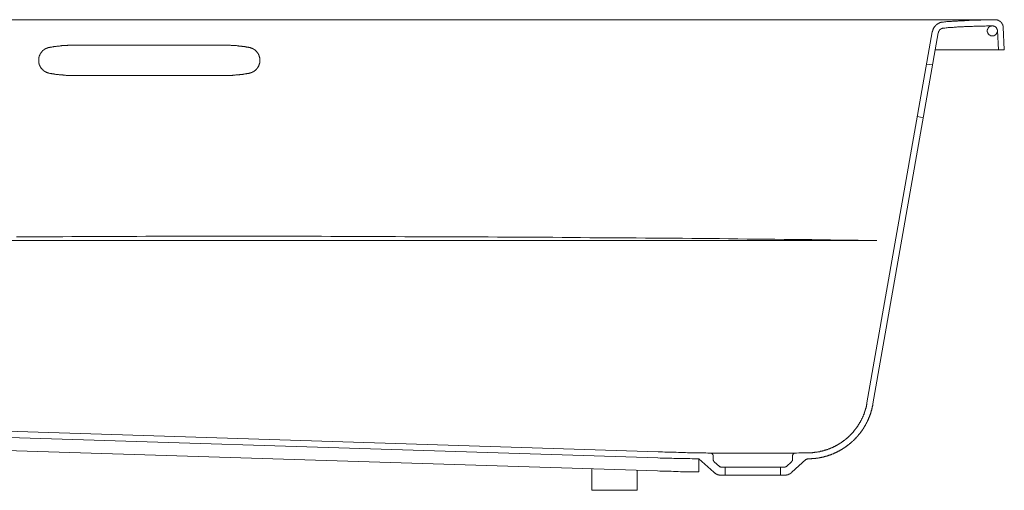
# Model space of a CAD drawing. Units: inches. Extents: x 141.8 to 229.8, y -218.3 to -152.7.
# Drawn here: x 166 to 191.2, y -205.6 to -193.5 of the extents above; entities that cross this region are included whole.
import ezdxf

# ---------------------------------------------------------------- set-up
doc = ezdxf.new("R2010")
doc.units = ezdxf.units.IN
doc.header["$MEASUREMENT"] = 0
doc.layers.add('图层 1', color=7, linetype='Continuous')

msp = doc.modelspace()

# ---------------------------------------------------------------- linework, layer by layer
at = {"layer": '图层 1', "lineweight": 9}
for points in [[(190.928, -193.536), (147.617, -193.536)], [(189.6, -193.597), (189.631, -193.592), (189.661, -193.592), (189.692, -193.586), (189.717, -193.586), (189.747, -193.581), (189.778, -193.581), (189.808, -193.581), (189.838, -193.576), (189.869, -193.576), (189.899, -193.571), (189.93, -193.571), (189.96, -193.571), (189.99, -193.566), (190.021, -193.566), (190.051, -193.566), (190.082, -193.561), (190.112, -193.561), (190.142, -193.561), (190.173, -193.556), (190.203, -193.556), (190.234, -193.556), (190.263, -193.556), (190.294, -193.551), (190.325, -193.551), (190.355, -193.551), (190.38, -193.551), (190.411, -193.545), (190.441, -193.545), (190.472, -193.545), (190.502, -193.545), (190.532, -193.545), (190.563, -193.545), (190.593, -193.541), (190.624, -193.541), (190.654, -193.541), (190.684, -193.541), (190.715, -193.541), (190.745, -193.541), (190.775, -193.541), (190.806, -193.536), (190.836, -193.536), (190.866, -193.536), (190.897, -193.536), (190.928, -193.536)], [(190.928, -193.536), (190.933, -193.536), (190.937, -193.536), (190.942, -193.536), (190.948, -193.536), (190.953, -193.536), (190.957, -193.541), (190.963, -193.541), (190.968, -193.541), (190.973, -193.541), (190.978, -193.541), (190.983, -193.545), (190.988, -193.545), (190.994, -193.545), (190.999, -193.551), (191.004, -193.551), (191.008, -193.551), (191.008, -193.556), (191.014, -193.556), (191.019, -193.556), (191.023, -193.561), (191.028, -193.561), (191.028, -193.566), (191.034, -193.566), (191.039, -193.566), (191.039, -193.571), (191.043, -193.571), (191.049, -193.576), (191.054, -193.581), (191.059, -193.581), (191.059, -193.586), (191.064, -193.586), (191.064, -193.592), (191.069, -193.592), (191.069, -193.597), (191.074, -193.597), (191.08, -193.602), (191.08, -193.607), (191.085, -193.607), (191.085, -193.612), (191.09, -193.612), (191.09, -193.616), (191.094, -193.622), (191.094, -193.627), (191.099, -193.627), (191.099, -193.632), (191.105, -193.637), (191.105, -193.642), (191.11, -193.642), (191.11, -193.647), (191.11, -193.652), (191.114, -193.652), (191.114, -193.657), (191.114, -193.663), (191.12, -193.663), (191.12, -193.668), (191.12, -193.673), (191.12, -193.678), (191.125, -193.678), (191.125, -193.683), (191.125, -193.688), (191.125, -193.693), (191.13, -193.693), (191.13, -193.698), (191.13, -193.703), (191.13, -193.708), (191.13, -193.713), (191.13, -193.718), (191.135, -193.723), (191.135, -193.729), (191.135, -193.734)], [(189.317, -193.85), (189.317, -193.845), (189.322, -193.84), (189.322, -193.835), (189.322, -193.83), (189.322, -193.825), (189.327, -193.82), (189.327, -193.815), (189.327, -193.81), (189.327, -193.805), (189.332, -193.805), (189.332, -193.799), (189.332, -193.794), (189.337, -193.789), (189.337, -193.784), (189.337, -193.779), (189.342, -193.779), (189.342, -193.774), (189.342, -193.769), (189.347, -193.764), (189.347, -193.758), (189.352, -193.754), (189.352, -193.749), (189.357, -193.744), (189.362, -193.738), (189.362, -193.734), (189.367, -193.729), (189.373, -193.723), (189.373, -193.718), (189.377, -193.718), (189.377, -193.713), (189.382, -193.708), (189.388, -193.703), (189.388, -193.698), (189.393, -193.698), (189.393, -193.693), (189.397, -193.693), (189.397, -193.688), (189.403, -193.688), (189.403, -193.683), (189.408, -193.683), (189.408, -193.678), (189.413, -193.678), (189.413, -193.673), (189.418, -193.673), (189.418, -193.668), (189.423, -193.668), (189.428, -193.663), (189.433, -193.657), (189.438, -193.652), (189.443, -193.652), (189.448, -193.647), (189.453, -193.642), (189.459, -193.642), (189.464, -193.637), (189.468, -193.632), (189.474, -193.632), (189.479, -193.627), (189.484, -193.627), (189.489, -193.622), (189.494, -193.622), (189.499, -193.616), (189.504, -193.616), (189.509, -193.616), (189.514, -193.612), (189.519, -193.612), (189.524, -193.612), (189.524, -193.607), (189.529, -193.607), (189.535, -193.607), (189.539, -193.607), (189.545, -193.602), (189.55, -193.602), (189.554, -193.602), (189.56, -193.602), (189.565, -193.597), (189.57, -193.597), (189.575, -193.597), (189.58, -193.597), (189.585, -193.597), (189.59, -193.597), (189.595, -193.597), (189.6, -193.597)], [(189.468, -193.875), (189.474, -193.87), (189.474, -193.865), (189.474, -193.86), (189.474, -193.855), (189.479, -193.85), (189.479, -193.845), (189.479, -193.84), (189.484, -193.84), (189.484, -193.835), (189.484, -193.83), (189.489, -193.83), (189.489, -193.825), (189.494, -193.82), (189.494, -193.815), (189.499, -193.81), (189.504, -193.805), (189.504, -193.799), (189.509, -193.799), (189.509, -193.794), (189.514, -193.794), (189.514, -193.789), (189.519, -193.789), (189.519, -193.784), (189.524, -193.784), (189.524, -193.779), (189.529, -193.779), (189.535, -193.779), (189.535, -193.774), (189.539, -193.774), (189.539, -193.769), (189.545, -193.769), (189.55, -193.769), (189.55, -193.764), (189.554, -193.764), (189.56, -193.764), (189.56, -193.758), (189.565, -193.758), (189.57, -193.758), (189.575, -193.754), (189.58, -193.754), (189.585, -193.754), (189.59, -193.754), (189.59, -193.749), (189.595, -193.749), (189.6, -193.749), (189.605, -193.749), (189.61, -193.749)], [(189.61, -193.749), (189.641, -193.749), (189.671, -193.744), (189.702, -193.744), (189.727, -193.738), (189.757, -193.738), (189.788, -193.734), (189.818, -193.734), (189.849, -193.734), (189.874, -193.729), (189.904, -193.729), (189.935, -193.729), (189.964, -193.723), (189.995, -193.723), (190.026, -193.723), (190.051, -193.718), (190.082, -193.718), (190.112, -193.718), (190.142, -193.713), (190.173, -193.713), (190.203, -193.713), (190.234, -193.713), (190.259, -193.708), (190.289, -193.708), (190.32, -193.708), (190.35, -193.708), (190.38, -193.703), (190.411, -193.703), (190.436, -193.703), (190.466, -193.703), (190.497, -193.698), (190.527, -193.698), (190.558, -193.698), (190.588, -193.698), (190.614, -193.698), (190.644, -193.698), (190.674, -193.698), (190.704, -193.693), (190.735, -193.693), (190.765, -193.693), (190.791, -193.693), (190.821, -193.693), (190.852, -193.693)], [(190.725, -193.825), (190.725, -193.82), (190.725, -193.815), (190.725, -193.81), (190.725, -193.805), (190.725, -193.799), (190.73, -193.799), (190.73, -193.794), (190.73, -193.789), (190.73, -193.784), (190.73, -193.779), (190.735, -193.779), (190.735, -193.774), (190.735, -193.769), (190.74, -193.769), (190.74, -193.764), (190.74, -193.758), (190.745, -193.758), (190.745, -193.754), (190.745, -193.749), (190.75, -193.749), (190.75, -193.744), (190.755, -193.744), (190.755, -193.738), (190.76, -193.734), (190.765, -193.729), (190.771, -193.729), (190.771, -193.723), (190.775, -193.723), (190.775, -193.718), (190.781, -193.718), (190.781, -193.713), (190.786, -193.713), (190.791, -193.713), (190.791, -193.708), (190.796, -193.708), (190.801, -193.708), (190.801, -193.703), (190.806, -193.703), (190.811, -193.703), (190.816, -193.698), (190.821, -193.698), (190.826, -193.698), (190.831, -193.698), (190.836, -193.693), (190.842, -193.693), (190.846, -193.693), (190.852, -193.693), (190.857, -193.693), (190.862, -193.693), (190.866, -193.693), (190.872, -193.693), (190.877, -193.698), (190.882, -193.698), (190.887, -193.698), (190.892, -193.698), (190.897, -193.703), (190.902, -193.703), (190.907, -193.703), (190.907, -193.708), (190.913, -193.708), (190.917, -193.708), (190.917, -193.713), (190.923, -193.713), (190.928, -193.713), (190.928, -193.718), (190.933, -193.718), (190.933, -193.723), (190.937, -193.723), (190.937, -193.729), (190.942, -193.729), (190.948, -193.734), (190.953, -193.738), (190.953, -193.744), (190.957, -193.744), (190.957, -193.749), (190.963, -193.749), (190.963, -193.754), (190.963, -193.758), (190.968, -193.758), (190.968, -193.764), (190.968, -193.769), (190.973, -193.769), (190.973, -193.774), (190.973, -193.779), (190.978, -193.779), (190.978, -193.784), (190.978, -193.789), (190.978, -193.794), (190.978, -193.799), (190.983, -193.799), (190.983, -193.805), (190.983, -193.81), (190.983, -193.815), (190.983, -193.82), (190.983, -193.825), (190.983, -193.83), (190.983, -193.835), (190.983, -193.84), (190.983, -193.845), (190.978, -193.845), (190.978, -193.85), (190.978, -193.855), (190.978, -193.86), (190.978, -193.865), (190.973, -193.865), (190.973, -193.87), (190.973, -193.875), (190.968, -193.88), (190.968, -193.885), (190.963, -193.891), (190.963, -193.896), (190.957, -193.896), (190.957, -193.901), (190.953, -193.901), (190.953, -193.906), (190.948, -193.911), (190.942, -193.915), (190.937, -193.921), (190.933, -193.926), (190.928, -193.926), (190.928, -193.931), (190.923, -193.931), (190.917, -193.936), (190.913, -193.936), (190.907, -193.941), (190.902, -193.941), (190.897, -193.947), (190.892, -193.947), (190.887, -193.947), (190.882, -193.947), (190.882, -193.951), (190.877, -193.951), (190.872, -193.951), (190.866, -193.951), (190.862, -193.951), (190.857, -193.951), (190.852, -193.951), (190.846, -193.951), (190.842, -193.951), (190.836, -193.951), (190.831, -193.951), (190.826, -193.951), (190.826, -193.947), (190.821, -193.947), (190.816, -193.947), (190.811, -193.947), (190.806, -193.941), (190.801, -193.941), (190.796, -193.936), (190.791, -193.936), (190.786, -193.931), (190.781, -193.931), (190.781, -193.926), (190.775, -193.926), (190.771, -193.921), (190.765, -193.915), (190.76, -193.911), (190.755, -193.906), (190.75, -193.901), (190.75, -193.896), (190.745, -193.896), (190.745, -193.891), (190.74, -193.885), (190.74, -193.88), (190.735, -193.875), (190.735, -193.87), (190.735, -193.865), (190.73, -193.865), (190.73, -193.86), (190.73, -193.855), (190.73, -193.85), (190.73, -193.845), (190.725, -193.845), (190.725, -193.84), (190.725, -193.835), (190.725, -193.83), (190.725, -193.825), (190.725, -193.825)], [(190.852, -193.693), (190.857, -193.693), (190.862, -193.693), (190.866, -193.693), (190.872, -193.693), (190.877, -193.693), (190.882, -193.693), (190.882, -193.698), (190.887, -193.698), (190.892, -193.698), (190.897, -193.698), (190.902, -193.703), (190.907, -193.703), (190.913, -193.703), (190.913, -193.708), (190.917, -193.708), (190.923, -193.713), (190.928, -193.713), (190.928, -193.718), (190.933, -193.718), (190.937, -193.723), (190.942, -193.729), (190.948, -193.734), (190.953, -193.738), (190.957, -193.744), (190.957, -193.749), (190.963, -193.749), (190.963, -193.754), (190.968, -193.758), (190.968, -193.764), (190.973, -193.769), (190.973, -193.774), (190.973, -193.779), (190.978, -193.779), (190.978, -193.784), (190.978, -193.789), (190.978, -193.794), (190.983, -193.799), (190.983, -193.805), (190.983, -193.81), (190.983, -193.815)], [(191.008, -194.311), (190.983, -193.815)], [(191.161, -194.311), (191.135, -193.729)], [(189.317, -193.85), (187.645, -203.345)], [(189.468, -193.875), (187.797, -203.376)], [(166.441, -194.575), (166.441, -194.57), (166.441, -194.565), (166.441, -194.56), (166.441, -194.555), (166.441, -194.55), (166.441, -194.545), (166.441, -194.54), (166.441, -194.535), (166.441, -194.529), (166.441, -194.524), (166.441, -194.519), (166.446, -194.514), (166.446, -194.509), (166.446, -194.504), (166.446, -194.499), (166.446, -194.494), (166.451, -194.494), (166.451, -194.489), (166.451, -194.484), (166.451, -194.478), (166.456, -194.474), (166.456, -194.469), (166.456, -194.463), (166.461, -194.458), (166.461, -194.454), (166.466, -194.448), (166.466, -194.443), (166.466, -194.438), (166.471, -194.433), (166.471, -194.428), (166.476, -194.423), (166.476, -194.418), (166.481, -194.413), (166.481, -194.407), (166.486, -194.407), (166.486, -194.403), (166.486, -194.398), (166.492, -194.398), (166.492, -194.392), (166.496, -194.392), (166.496, -194.387), (166.496, -194.382), (166.501, -194.382), (166.501, -194.377), (166.507, -194.372), (166.512, -194.367), (166.517, -194.362), (166.517, -194.357), (166.522, -194.357), (166.522, -194.352), (166.527, -194.352), (166.527, -194.347), (166.532, -194.347), (166.532, -194.342), (166.537, -194.342), (166.537, -194.337), (166.542, -194.332), (166.547, -194.326), (166.552, -194.326), (166.552, -194.321), (166.557, -194.321), (166.557, -194.316), (166.563, -194.316), (166.563, -194.311), (166.567, -194.311), (166.572, -194.311), (166.572, -194.306), (166.577, -194.306), (166.582, -194.301), (166.588, -194.296), (166.593, -194.291), (166.598, -194.291), (166.603, -194.286), (166.608, -194.286), (166.608, -194.281), (166.613, -194.281), (166.618, -194.281), (166.618, -194.276), (166.623, -194.276), (166.628, -194.276), (166.628, -194.271), (166.634, -194.271), (166.638, -194.271), (166.643, -194.265), (166.648, -194.265), (166.653, -194.265), (166.653, -194.261), (166.659, -194.261), (166.664, -194.261), (166.668, -194.255), (166.674, -194.255), (166.679, -194.255), (166.684, -194.251), (166.689, -194.251), (166.694, -194.251), (166.699, -194.251), (166.704, -194.251), (166.709, -194.246)], [(166.709, -194.246), (166.724, -194.246), (166.734, -194.24), (166.745, -194.24), (166.76, -194.24), (166.77, -194.236), (166.78, -194.236), (166.796, -194.23), (166.805, -194.23), (166.82, -194.23), (166.831, -194.225), (166.841, -194.225), (166.856, -194.225), (166.866, -194.22), (166.876, -194.22), (166.891, -194.22), (166.902, -194.215), (166.912, -194.215), (166.927, -194.215), (166.937, -194.21), (166.952, -194.21), (166.962, -194.21), (166.973, -194.21), (166.988, -194.206), (166.998, -194.206), (167.008, -194.206), (167.023, -194.206), (167.033, -194.2), (167.048, -194.2), (167.059, -194.2), (167.069, -194.2), (167.084, -194.2), (167.095, -194.195), (167.104, -194.195), (167.119, -194.195), (167.13, -194.195), (167.145, -194.195), (167.155, -194.195), (167.165, -194.195), (167.18, -194.195), (167.19, -194.19), (167.205, -194.19), (167.216, -194.19), (167.226, -194.19), (167.241, -194.19), (167.251, -194.19), (167.261, -194.19), (167.276, -194.19), (167.287, -194.19), (167.302, -194.19), (167.312, -194.19), (167.322, -194.19), (167.337, -194.19), (167.347, -194.19)], [(171.218, -194.19), (167.322, -194.19)], [(167.322, -194.19), (171.218, -194.19)], [(171.192, -194.19), (171.207, -194.19), (171.218, -194.19), (171.233, -194.19), (171.243, -194.19), (171.253, -194.19), (171.268, -194.19), (171.278, -194.19), (171.289, -194.19), (171.304, -194.19), (171.314, -194.19), (171.329, -194.19), (171.339, -194.19), (171.349, -194.19), (171.364, -194.195), (171.375, -194.195), (171.39, -194.195), (171.4, -194.195), (171.41, -194.195), (171.425, -194.195), (171.435, -194.195), (171.446, -194.195), (171.461, -194.2), (171.47, -194.2), (171.486, -194.2), (171.496, -194.2), (171.506, -194.2), (171.521, -194.206), (171.532, -194.206), (171.547, -194.206), (171.557, -194.206), (171.567, -194.21), (171.582, -194.21), (171.592, -194.21), (171.603, -194.21), (171.617, -194.215), (171.628, -194.215), (171.638, -194.215), (171.653, -194.22), (171.663, -194.22), (171.678, -194.22), (171.688, -194.225), (171.699, -194.225), (171.714, -194.225), (171.724, -194.23), (171.734, -194.23), (171.75, -194.23), (171.76, -194.236), (171.77, -194.236), (171.785, -194.24), (171.795, -194.24), (171.81, -194.24), (171.82, -194.246), (171.831, -194.246)], [(171.831, -194.246), (171.836, -194.246), (171.841, -194.251), (171.845, -194.251), (171.851, -194.251), (171.856, -194.251), (171.86, -194.255), (171.866, -194.255), (171.871, -194.255), (171.876, -194.261), (171.881, -194.261), (171.886, -194.261), (171.891, -194.265), (171.897, -194.265), (171.901, -194.265), (171.907, -194.271), (171.911, -194.271), (171.916, -194.276), (171.922, -194.276), (171.927, -194.281), (171.931, -194.281), (171.937, -194.286), (171.942, -194.286), (171.942, -194.291), (171.947, -194.291), (171.952, -194.296), (171.957, -194.296), (171.957, -194.301), (171.962, -194.301), (171.967, -194.306), (171.972, -194.311), (171.977, -194.311), (171.982, -194.316), (171.987, -194.321), (171.993, -194.326), (171.998, -194.326), (171.998, -194.332), (172.002, -194.332), (172.002, -194.337), (172.008, -194.342), (172.013, -194.347), (172.018, -194.352), (172.023, -194.357), (172.028, -194.362), (172.028, -194.367), (172.033, -194.367), (172.033, -194.372), (172.038, -194.372), (172.038, -194.377), (172.043, -194.382), (172.043, -194.387), (172.048, -194.392), (172.053, -194.398), (172.058, -194.403), (172.058, -194.407), (172.064, -194.413), (172.064, -194.418), (172.069, -194.423), (172.069, -194.428), (172.073, -194.433), (172.073, -194.438), (172.073, -194.443), (172.079, -194.443), (172.079, -194.448), (172.079, -194.454), (172.084, -194.454), (172.084, -194.458), (172.084, -194.463), (172.084, -194.469), (172.089, -194.469), (172.089, -194.474), (172.089, -194.478), (172.094, -194.484), (172.094, -194.489), (172.094, -194.494), (172.094, -194.499), (172.094, -194.504), (172.099, -194.509), (172.099, -194.514), (172.099, -194.519), (172.099, -194.524), (172.099, -194.529), (172.099, -194.535), (172.104, -194.54), (172.104, -194.545), (172.104, -194.55), (172.104, -194.555), (172.104, -194.56), (172.104, -194.565), (172.104, -194.57), (172.104, -194.575)], [(191.161, -194.311), (189.393, -194.311)], [(166.709, -194.905), (166.704, -194.905), (166.699, -194.905), (166.694, -194.905), (166.694, -194.899), (166.689, -194.899), (166.684, -194.899), (166.679, -194.899), (166.674, -194.895), (166.668, -194.895), (166.664, -194.895), (166.659, -194.889), (166.653, -194.889), (166.648, -194.889), (166.643, -194.884), (166.638, -194.884), (166.634, -194.879), (166.628, -194.879), (166.623, -194.874), (166.618, -194.874), (166.613, -194.869), (166.608, -194.869), (166.603, -194.864), (166.598, -194.864), (166.598, -194.859), (166.593, -194.859), (166.588, -194.859), (166.588, -194.854), (166.582, -194.854), (166.582, -194.849), (166.577, -194.849), (166.572, -194.844), (166.567, -194.844), (166.563, -194.839), (166.557, -194.833), (166.552, -194.828), (166.547, -194.824), (166.542, -194.824), (166.542, -194.818), (166.537, -194.818), (166.537, -194.814), (166.532, -194.808), (166.527, -194.803), (166.522, -194.798), (166.517, -194.793), (166.517, -194.788), (166.512, -194.788), (166.512, -194.783), (166.507, -194.783), (166.507, -194.777), (166.501, -194.773), (166.496, -194.768), (166.496, -194.763), (166.492, -194.757), (166.486, -194.752), (166.486, -194.747), (166.481, -194.742), (166.481, -194.737), (166.476, -194.737), (166.476, -194.732), (166.476, -194.727), (166.471, -194.727), (166.471, -194.722), (166.471, -194.717), (166.466, -194.717), (166.466, -194.712), (166.466, -194.707), (166.461, -194.702), (166.461, -194.696), (166.461, -194.691), (166.456, -194.691), (166.456, -194.686), (166.456, -194.682), (166.451, -194.676), (166.451, -194.671), (166.451, -194.666), (166.451, -194.661), (166.446, -194.656), (166.446, -194.651), (166.446, -194.646), (166.446, -194.641), (166.446, -194.636), (166.441, -194.636), (166.441, -194.631), (166.441, -194.626), (166.441, -194.621), (166.441, -194.615), (166.441, -194.61), (166.441, -194.605), (166.441, -194.6), (166.441, -194.596), (166.441, -194.59), (166.441, -194.585), (166.441, -194.58), (166.441, -194.575)], [(172.104, -194.575), (172.104, -194.58), (172.104, -194.585), (172.104, -194.59), (172.104, -194.596), (172.104, -194.6), (172.104, -194.605), (172.104, -194.61), (172.104, -194.615), (172.099, -194.621), (172.099, -194.626), (172.099, -194.631), (172.099, -194.636), (172.099, -194.641), (172.099, -194.646), (172.094, -194.651), (172.094, -194.656), (172.094, -194.661), (172.094, -194.666), (172.089, -194.671), (172.089, -194.676), (172.089, -194.682), (172.084, -194.686), (172.084, -194.691), (172.084, -194.696), (172.079, -194.702), (172.079, -194.707), (172.073, -194.712), (172.073, -194.717), (172.069, -194.722), (172.069, -194.727), (172.064, -194.732), (172.064, -194.737), (172.058, -194.742), (172.058, -194.747), (172.053, -194.752), (172.053, -194.757), (172.048, -194.757), (172.048, -194.763), (172.043, -194.768), (172.043, -194.773), (172.038, -194.773), (172.038, -194.777), (172.033, -194.783), (172.028, -194.788), (172.023, -194.793), (172.023, -194.798), (172.018, -194.798), (172.018, -194.803), (172.013, -194.803), (172.013, -194.808), (172.008, -194.808), (172.008, -194.814), (172.002, -194.818), (171.998, -194.824), (171.993, -194.828), (171.987, -194.828), (171.987, -194.833), (171.982, -194.833), (171.982, -194.839), (171.977, -194.839), (171.972, -194.844), (171.967, -194.844), (171.967, -194.849), (171.962, -194.849), (171.957, -194.854), (171.952, -194.859), (171.947, -194.859), (171.942, -194.864), (171.937, -194.869), (171.931, -194.869), (171.927, -194.874), (171.922, -194.874), (171.916, -194.874), (171.916, -194.879), (171.911, -194.879), (171.907, -194.879), (171.907, -194.884), (171.901, -194.884), (171.897, -194.884), (171.897, -194.889), (171.891, -194.889), (171.886, -194.889), (171.881, -194.889), (171.881, -194.895), (171.876, -194.895), (171.871, -194.895), (171.866, -194.899), (171.86, -194.899), (171.856, -194.899), (171.851, -194.899), (171.845, -194.905), (171.841, -194.905), (171.836, -194.905), (171.831, -194.905)], [(189.175, -194.671), (189.327, -194.696)], [(167.347, -194.965), (167.337, -194.965), (167.322, -194.965), (167.312, -194.965), (167.302, -194.965), (167.287, -194.965), (167.276, -194.965), (167.261, -194.961), (167.251, -194.961), (167.241, -194.961), (167.226, -194.961), (167.216, -194.961), (167.205, -194.961), (167.19, -194.961), (167.18, -194.961), (167.165, -194.961), (167.155, -194.961), (167.145, -194.961), (167.13, -194.955), (167.119, -194.955), (167.104, -194.955), (167.095, -194.955), (167.084, -194.955), (167.069, -194.955), (167.059, -194.95), (167.048, -194.95), (167.033, -194.95), (167.023, -194.95), (167.008, -194.95), (166.998, -194.945), (166.988, -194.945), (166.973, -194.945), (166.962, -194.945), (166.952, -194.94), (166.937, -194.94), (166.927, -194.94), (166.912, -194.94), (166.902, -194.935), (166.891, -194.935), (166.876, -194.935), (166.866, -194.93), (166.856, -194.93), (166.841, -194.93), (166.831, -194.925), (166.82, -194.925), (166.805, -194.925), (166.796, -194.92), (166.78, -194.92), (166.77, -194.914), (166.76, -194.914), (166.745, -194.914), (166.734, -194.91), (166.724, -194.91), (166.709, -194.905)], [(167.322, -194.965), (171.218, -194.965)], [(171.218, -194.965), (167.322, -194.965)], [(169.272, -194.965), (169.217, -194.965)], [(171.831, -194.905), (171.82, -194.91), (171.81, -194.91), (171.795, -194.914), (171.785, -194.914), (171.77, -194.914), (171.76, -194.92), (171.75, -194.92), (171.734, -194.925), (171.724, -194.925), (171.714, -194.925), (171.699, -194.93), (171.688, -194.93), (171.678, -194.93), (171.663, -194.935), (171.653, -194.935), (171.638, -194.935), (171.628, -194.94), (171.617, -194.94), (171.603, -194.94), (171.592, -194.94), (171.582, -194.945), (171.567, -194.945), (171.557, -194.945), (171.547, -194.945), (171.532, -194.95), (171.521, -194.95), (171.506, -194.95), (171.496, -194.95), (171.486, -194.95), (171.47, -194.955), (171.461, -194.955), (171.446, -194.955), (171.435, -194.955), (171.425, -194.955), (171.41, -194.955), (171.4, -194.961), (171.39, -194.961), (171.375, -194.961), (171.364, -194.961), (171.349, -194.961), (171.339, -194.961), (171.329, -194.961), (171.314, -194.961), (171.304, -194.961), (171.289, -194.961), (171.278, -194.961), (171.268, -194.965), (171.253, -194.965), (171.243, -194.965), (171.233, -194.965), (171.218, -194.965), (171.207, -194.965), (171.192, -194.965)], [(188.937, -196.015), (189.089, -196.045)], [(165.874, -199.092), (166.112, -199.092), (166.344, -199.092), (166.582, -199.092), (166.82, -199.092), (167.059, -199.092), (167.292, -199.087), (167.53, -199.087), (167.768, -199.087), (168.006, -199.087), (168.239, -199.087), (168.477, -199.087), (168.715, -199.087), (168.953, -199.087), (169.186, -199.082), (169.424, -199.082), (169.662, -199.082), (169.9, -199.082), (170.134, -199.082), (170.372, -199.082), (170.61, -199.082), (170.848, -199.082), (171.081, -199.082), (171.319, -199.082), (171.557, -199.082), (171.79, -199.082), (172.028, -199.082), (172.266, -199.082), (172.504, -199.082), (172.737, -199.082), (172.975, -199.082), (173.214, -199.082), (173.451, -199.082), (173.684, -199.082), (173.922, -199.087), (174.16, -199.087), (174.398, -199.087), (174.632, -199.087), (174.869, -199.087), (175.108, -199.087), (175.346, -199.087), (175.579, -199.087), (175.817, -199.092), (176.055, -199.092), (176.293, -199.092), (176.526, -199.092), (176.764, -199.092), (177.002, -199.092), (177.24, -199.098), (177.473, -199.098), (177.712, -199.098), (177.95, -199.098), (178.188, -199.102), (178.421, -199.102), (178.659, -199.102), (178.897, -199.102), (179.135, -199.107), (179.368, -199.107), (179.606, -199.107), (179.844, -199.112), (180.082, -199.112), (180.315, -199.112), (180.553, -199.118), (180.791, -199.118), (181.024, -199.118), (181.262, -199.122), (181.501, -199.122), (181.739, -199.122), (181.972, -199.128), (182.21, -199.128), (182.448, -199.133), (182.686, -199.133), (182.919, -199.133), (183.157, -199.138), (183.395, -199.138), (183.633, -199.142), (183.866, -199.142), (184.104, -199.148), (184.342, -199.148), (184.58, -199.153), (184.813, -199.153), (185.052, -199.158), (185.289, -199.158), (185.528, -199.163), (185.761, -199.163), (185.999, -199.168), (186.237, -199.168), (186.475, -199.173), (186.708, -199.173), (186.946, -199.178), (187.184, -199.178), (187.422, -199.183), (187.655, -199.188), (187.893, -199.188)], [(154.982, -199.188), (187.893, -199.188)], [(187.797, -203.376), (187.797, -203.381), (187.797, -203.391), (187.792, -203.401), (187.792, -203.406), (187.792, -203.416), (187.787, -203.427), (187.787, -203.432), (187.787, -203.442), (187.782, -203.452), (187.782, -203.457), (187.782, -203.467), (187.777, -203.477), (187.777, -203.482), (187.772, -203.492), (187.772, -203.502), (187.766, -203.508), (187.766, -203.518), (187.766, -203.528), (187.762, -203.533), (187.762, -203.543), (187.756, -203.553), (187.756, -203.558), (187.751, -203.569), (187.751, -203.579), (187.747, -203.584), (187.747, -203.594), (187.741, -203.604), (187.741, -203.609), (187.736, -203.619), (187.736, -203.624), (187.731, -203.634), (187.726, -203.644), (187.726, -203.65), (187.721, -203.66), (187.721, -203.67), (187.716, -203.675), (187.711, -203.685), (187.711, -203.69), (187.706, -203.7), (187.706, -203.711), (187.701, -203.716), (187.696, -203.726), (187.696, -203.731), (187.691, -203.741), (187.685, -203.751), (187.685, -203.756), (187.68, -203.766), (187.676, -203.771), (187.676, -203.782), (187.67, -203.786), (187.665, -203.797), (187.66, -203.807), (187.66, -203.812), (187.655, -203.822), (187.65, -203.827), (187.645, -203.837), (187.645, -203.842), (187.64, -203.853), (187.635, -203.857), (187.63, -203.868), (187.625, -203.872), (187.625, -203.883), (187.62, -203.888), (187.614, -203.898), (187.609, -203.903), (187.605, -203.913), (187.605, -203.918), (187.599, -203.928), (187.594, -203.934), (187.589, -203.943), (187.584, -203.949), (187.579, -203.959), (187.574, -203.964), (187.569, -203.974), (187.564, -203.979), (187.564, -203.989), (187.559, -203.994), (187.554, -204.004), (187.549, -204.01), (187.544, -204.015), (187.538, -204.025), (187.534, -204.03), (187.528, -204.04), (187.523, -204.045), (187.518, -204.055), (187.513, -204.06), (187.508, -204.065), (187.503, -204.075), (187.498, -204.081), (187.493, -204.091), (187.488, -204.096), (187.483, -204.101), (187.478, -204.112), (187.473, -204.116), (187.468, -204.121), (187.463, -204.132), (187.457, -204.136), (187.452, -204.142), (187.447, -204.151), (187.437, -204.157), (187.432, -204.162), (187.427, -204.172), (187.422, -204.177), (187.417, -204.182), (187.412, -204.192), (187.407, -204.197), (187.402, -204.203), (187.397, -204.213), (187.386, -204.217), (187.382, -204.223), (187.377, -204.227), (187.371, -204.238), (187.366, -204.243), (187.361, -204.248), (187.351, -204.253), (187.346, -204.263), (187.341, -204.268), (187.336, -204.273), (187.331, -204.279), (187.321, -204.288), (187.316, -204.293), (187.311, -204.298), (187.306, -204.304), (187.296, -204.309), (187.29, -204.313), (187.285, -204.324), (187.28, -204.329), (187.27, -204.334), (187.265, -204.339), (187.26, -204.344), (187.255, -204.349), (187.245, -204.36), (187.24, -204.364), (187.235, -204.369), (187.225, -204.375), (187.219, -204.379), (187.215, -204.384), (187.209, -204.39), (187.199, -204.395), (187.194, -204.4), (187.189, -204.41), (187.179, -204.415), (187.174, -204.42), (187.164, -204.425), (187.159, -204.431), (187.154, -204.435), (187.144, -204.441), (187.138, -204.446), (187.133, -204.451), (187.123, -204.456), (187.118, -204.461), (187.108, -204.466), (187.103, -204.471), (187.097, -204.476), (187.088, -204.481), (187.083, -204.486), (187.073, -204.491), (187.067, -204.497), (187.062, -204.502), (187.052, -204.506), (187.047, -204.511), (187.037, -204.517), (187.032, -204.517), (187.022, -204.521), (187.017, -204.527), (187.007, -204.532), (187.002, -204.537), (186.992, -204.542), (186.987, -204.547), (186.976, -204.552), (186.971, -204.557), (186.961, -204.557), (186.956, -204.562), (186.951, -204.567), (186.941, -204.572), (186.931, -204.578), (186.926, -204.583), (186.916, -204.583), (186.911, -204.588), (186.9, -204.593), (186.895, -204.597), (186.885, -204.597), (186.88, -204.602), (186.87, -204.608), (186.865, -204.613), (186.855, -204.618), (186.85, -204.618), (186.84, -204.623), (186.835, -204.628), (186.825, -204.628), (186.814, -204.633), (186.809, -204.638), (186.799, -204.638), (186.794, -204.643), (186.784, -204.648), (186.779, -204.653), (186.769, -204.653), (186.758, -204.659), (186.754, -204.659), (186.743, -204.664), (186.738, -204.669), (186.728, -204.669), (186.718, -204.674), (186.713, -204.679), (186.703, -204.679), (186.692, -204.683), (186.687, -204.683), (186.677, -204.689), (186.672, -204.689), (186.662, -204.694), (186.652, -204.694), (186.647, -204.699), (186.637, -204.704), (186.627, -204.704), (186.622, -204.709), (186.612, -204.709), (186.607, -204.714), (186.597, -204.714), (186.586, -204.714), (186.581, -204.719), (186.571, -204.719), (186.561, -204.724), (186.556, -204.724), (186.546, -204.729), (186.536, -204.729), (186.53, -204.734), (186.521, -204.734), (186.51, -204.734), (186.505, -204.739), (186.495, -204.739), (186.485, -204.739), (186.48, -204.745), (186.47, -204.745), (186.459, -204.75), (186.455, -204.75), (186.444, -204.75), (186.435, -204.755), (186.424, -204.755), (186.419, -204.755), (186.409, -204.755), (186.399, -204.76), (186.393, -204.76), (186.384, -204.76), (186.373, -204.765), (186.368, -204.765), (186.358, -204.765), (186.348, -204.765), (186.338, -204.765), (186.333, -204.77), (186.323, -204.77), (186.313, -204.77), (186.308, -204.77), (186.298, -204.77), (186.287, -204.775), (186.282, -204.775), (186.272, -204.775), (186.262, -204.775), (186.252, -204.775), (186.247, -204.775), (186.237, -204.775), (186.227, -204.78), (186.222, -204.78), (186.211, -204.78), (186.201, -204.78), (186.191, -204.78), (186.186, -204.78), (186.176, -204.78), (186.166, -204.78), (186.161, -204.78), (186.151, -204.78), (186.14, -204.78), (186.13, -204.78)], [(187.645, -203.345), (187.645, -203.355), (187.645, -203.366), (187.64, -203.371), (187.64, -203.381), (187.64, -203.386), (187.635, -203.396), (187.635, -203.406), (187.635, -203.412), (187.63, -203.422), (187.63, -203.427), (187.63, -203.436), (187.625, -203.447), (187.625, -203.452), (187.62, -203.462), (187.62, -203.467), (187.62, -203.477), (187.614, -203.482), (187.614, -203.492), (187.609, -203.502), (187.609, -203.508), (187.605, -203.518), (187.605, -203.523), (187.599, -203.533), (187.599, -203.538), (187.594, -203.548), (187.594, -203.558), (187.589, -203.563), (187.589, -203.573), (187.584, -203.579), (187.584, -203.589), (187.579, -203.594), (187.579, -203.604), (187.574, -203.609), (187.574, -203.619), (187.569, -203.624), (187.569, -203.634), (187.564, -203.644), (187.559, -203.65), (187.559, -203.66), (187.554, -203.665), (187.549, -203.675), (187.549, -203.68), (187.544, -203.69), (187.544, -203.695), (187.538, -203.705), (187.534, -203.711), (187.534, -203.721), (187.528, -203.726), (187.523, -203.736), (187.523, -203.741), (187.518, -203.751), (187.513, -203.756), (187.508, -203.762), (187.508, -203.771), (187.503, -203.776), (187.498, -203.786), (187.493, -203.792), (187.493, -203.802), (187.488, -203.807), (187.483, -203.817), (187.478, -203.822), (187.478, -203.832), (187.473, -203.837), (187.468, -203.842), (187.463, -203.853), (187.457, -203.857), (187.452, -203.868), (187.452, -203.872), (187.447, -203.878), (187.442, -203.888), (187.437, -203.893), (187.432, -203.903), (187.427, -203.908), (187.422, -203.913), (187.422, -203.923), (187.417, -203.928), (187.412, -203.939), (187.407, -203.943), (187.402, -203.949), (187.397, -203.959), (187.392, -203.964), (187.386, -203.969), (187.382, -203.979), (187.377, -203.984), (187.371, -203.989), (187.366, -203.999), (187.361, -204.004), (187.357, -204.01), (187.351, -204.015), (187.346, -204.025), (187.341, -204.03), (187.336, -204.035), (187.331, -204.045), (187.326, -204.05), (187.321, -204.055), (187.316, -204.06), (187.311, -204.071), (187.306, -204.075), (187.301, -204.081), (187.296, -204.085), (187.29, -204.096), (187.285, -204.101), (187.28, -204.106), (187.275, -204.112), (187.27, -204.121), (187.265, -204.126), (187.255, -204.132), (187.25, -204.136), (187.245, -204.142), (187.24, -204.151), (187.235, -204.157), (187.23, -204.162), (187.225, -204.167), (187.215, -204.172), (187.209, -204.177), (187.204, -204.187), (187.199, -204.192), (187.194, -204.197), (187.189, -204.203), (187.179, -204.207), (187.174, -204.213), (187.169, -204.217), (187.164, -204.223), (187.159, -204.232), (187.148, -204.238), (187.144, -204.243), (187.138, -204.248), (187.133, -204.253), (187.123, -204.258), (187.118, -204.263), (187.113, -204.268), (187.108, -204.273), (187.097, -204.279), (187.093, -204.283), (187.088, -204.288), (187.083, -204.293), (187.073, -204.298), (187.067, -204.304), (187.062, -204.309), (187.052, -204.313), (187.047, -204.319), (187.042, -204.324), (187.032, -204.329), (187.026, -204.334), (187.022, -204.339), (187.012, -204.344), (187.007, -204.349), (187.002, -204.354), (186.992, -204.36), (186.987, -204.364), (186.981, -204.369), (186.971, -204.369), (186.966, -204.375), (186.961, -204.379), (186.951, -204.384), (186.946, -204.39), (186.936, -204.395), (186.931, -204.4), (186.926, -204.405), (186.916, -204.405), (186.911, -204.41), (186.9, -204.415), (186.895, -204.42), (186.89, -204.425), (186.88, -204.431), (186.875, -204.431), (186.865, -204.435), (186.86, -204.441), (186.85, -204.446), (186.845, -204.446), (186.84, -204.451), (186.829, -204.456), (186.825, -204.461), (186.814, -204.461), (186.809, -204.466), (186.799, -204.471), (186.794, -204.476), (186.784, -204.476), (186.779, -204.481), (186.769, -204.486), (186.764, -204.486), (186.754, -204.491), (186.748, -204.497), (186.738, -204.497), (186.733, -204.502), (186.723, -204.506), (186.718, -204.506), (186.708, -204.511), (186.703, -204.517), (186.692, -204.517), (186.687, -204.521), (186.677, -204.521), (186.672, -204.527), (186.662, -204.527), (186.657, -204.532), (186.647, -204.537), (186.642, -204.537), (186.632, -204.542), (186.622, -204.542), (186.617, -204.547), (186.607, -204.547), (186.601, -204.552), (186.591, -204.552), (186.586, -204.557), (186.576, -204.557), (186.571, -204.562), (186.561, -204.562), (186.551, -204.567), (186.546, -204.567), (186.536, -204.572), (186.53, -204.572), (186.521, -204.572), (186.515, -204.578), (186.505, -204.578), (186.495, -204.583), (186.49, -204.583), (186.48, -204.583), (186.475, -204.588), (186.464, -204.588), (186.455, -204.588), (186.45, -204.593), (186.439, -204.593), (186.435, -204.597), (186.424, -204.597), (186.414, -204.597), (186.409, -204.597), (186.399, -204.602), (186.393, -204.602), (186.384, -204.602), (186.373, -204.608), (186.368, -204.608), (186.358, -204.608), (186.353, -204.608), (186.343, -204.613), (186.333, -204.613), (186.328, -204.613), (186.318, -204.613), (186.308, -204.613), (186.303, -204.618), (186.293, -204.618), (186.287, -204.618), (186.277, -204.618), (186.267, -204.618), (186.262, -204.618), (186.252, -204.623), (186.242, -204.623), (186.237, -204.623), (186.227, -204.623), (186.217, -204.623), (186.211, -204.623), (186.201, -204.623), (186.197, -204.623), (186.186, -204.623), (186.176, -204.623), (186.171, -204.628), (186.161, -204.628), (186.151, -204.628)], [(182.296, -204.602), (160.504, -203.913)], [(182.29, -204.755), (160.499, -204.071)], [(182.281, -205.09), (160.124, -204.395)], [(183.633, -204.633), (183.572, -204.633), (183.517, -204.628), (183.456, -204.628), (183.4, -204.628), (183.34, -204.628), (183.283, -204.628), (183.223, -204.623), (183.167, -204.623), (183.111, -204.623), (183.05, -204.623), (182.995, -204.618), (182.934, -204.618), (182.879, -204.618), (182.818, -204.618), (182.762, -204.613), (182.701, -204.613), (182.645, -204.613), (182.585, -204.608), (182.529, -204.608), (182.473, -204.608), (182.412, -204.602), (182.357, -204.602), (182.296, -204.602)], [(183.633, -204.633), (183.638, -204.633), (183.643, -204.633), (183.648, -204.633), (183.653, -204.633), (183.659, -204.638), (183.663, -204.638), (183.669, -204.638), (183.669, -204.643), (183.674, -204.643), (183.674, -204.648), (183.679, -204.648), (183.684, -204.653), (183.689, -204.659), (183.689, -204.664), (183.694, -204.664), (183.694, -204.669), (183.699, -204.669), (183.699, -204.674), (183.699, -204.679), (183.704, -204.679), (183.704, -204.683), (183.704, -204.689), (183.704, -204.694), (183.704, -204.699), (183.709, -204.699), (183.709, -204.704), (183.709, -204.709)], [(185.817, -204.633), (183.633, -204.633)], [(185.74, -204.709), (185.74, -204.704), (185.74, -204.699), (185.74, -204.694), (185.74, -204.689), (185.745, -204.683), (185.745, -204.679), (185.745, -204.674), (185.75, -204.674), (185.75, -204.669), (185.75, -204.664), (185.756, -204.664), (185.756, -204.659), (185.761, -204.659), (185.761, -204.653), (185.766, -204.653), (185.766, -204.648), (185.771, -204.648), (185.771, -204.643), (185.776, -204.643), (185.781, -204.643), (185.781, -204.638), (185.786, -204.638), (185.791, -204.638), (185.791, -204.633), (185.796, -204.633), (185.801, -204.633), (185.806, -204.633), (185.811, -204.633), (185.817, -204.633)], [(185.837, -204.633), (185.817, -204.633)], [(186.151, -204.628), (186.09, -204.628), (186.024, -204.628), (185.963, -204.628), (185.897, -204.628), (185.837, -204.633)], [(183.344, -204.78), (183.289, -204.78), (183.228, -204.78), (183.167, -204.78), (183.111, -204.775), (183.05, -204.775), (182.995, -204.775), (182.934, -204.775), (182.879, -204.77), (182.818, -204.77), (182.762, -204.77), (182.701, -204.77), (182.645, -204.765), (182.585, -204.765), (182.524, -204.765), (182.468, -204.76), (182.407, -204.76), (182.351, -204.76), (182.29, -204.755)], [(183.314, -204.78), (183.319, -204.78), (183.324, -204.78), (183.329, -204.78), (183.329, -204.785), (183.334, -204.785), (183.34, -204.785), (183.344, -204.785), (183.344, -204.79), (183.349, -204.79), (183.354, -204.79), (183.354, -204.795), (183.36, -204.795), (183.364, -204.801)], [(183.34, -205.115), (183.344, -204.785)], [(183.344, -204.78), (183.724, -205.124)], [(183.709, -204.709), (183.709, -204.801)], [(183.734, -204.856), (183.73, -204.851), (183.724, -204.846), (183.724, -204.841), (183.719, -204.841), (183.719, -204.836), (183.719, -204.831), (183.714, -204.831), (183.714, -204.826), (183.714, -204.82), (183.709, -204.815), (183.709, -204.811), (183.709, -204.806), (183.709, -204.801)], [(183.734, -204.856), (183.866, -204.973)], [(185.583, -204.973), (185.715, -204.856)], [(185.74, -204.801), (185.74, -204.806), (185.735, -204.806), (185.735, -204.811), (185.735, -204.815), (185.735, -204.82), (185.735, -204.826), (185.73, -204.831), (185.73, -204.836), (185.725, -204.836), (185.725, -204.841), (185.725, -204.846), (185.72, -204.846), (185.72, -204.851), (185.715, -204.851), (185.715, -204.856)], [(185.72, -205.124), (186.08, -204.801)], [(185.74, -204.801), (185.74, -204.709)], [(186.08, -204.801), (186.085, -204.801), (186.085, -204.795), (186.09, -204.795), (186.095, -204.79), (186.1, -204.79), (186.1, -204.785), (186.105, -204.785), (186.11, -204.785), (186.115, -204.785), (186.12, -204.78), (186.126, -204.78), (186.13, -204.78)], [(180.604, -205.586), (180.604, -205.039)], [(181.764, -205.586), (181.764, -205.074)], [(183.34, -205.115), (183.278, -205.115), (183.223, -205.115), (183.162, -205.115), (183.106, -205.115), (183.045, -205.11), (182.985, -205.11), (182.929, -205.11), (182.868, -205.11), (182.812, -205.105), (182.752, -205.105), (182.691, -205.105), (182.635, -205.1), (182.574, -205.1), (182.519, -205.1), (182.458, -205.094), (182.397, -205.094), (182.341, -205.094), (182.281, -205.09)], [(183.917, -205.201), (183.911, -205.201), (183.907, -205.201), (183.902, -205.201), (183.897, -205.201), (183.897, -205.196), (183.891, -205.196), (183.886, -205.196), (183.881, -205.196), (183.876, -205.196), (183.871, -205.196), (183.866, -205.196), (183.861, -205.196), (183.856, -205.191), (183.851, -205.191), (183.846, -205.191), (183.84, -205.191), (183.836, -205.186), (183.831, -205.186), (183.826, -205.186), (183.82, -205.186), (183.82, -205.181), (183.816, -205.181), (183.81, -205.181), (183.805, -205.176), (183.8, -205.176), (183.795, -205.171), (183.79, -205.171), (183.785, -205.171), (183.785, -205.165), (183.78, -205.165), (183.775, -205.16), (183.77, -205.16), (183.77, -205.155), (183.765, -205.155), (183.76, -205.151), (183.755, -205.151), (183.75, -205.145), (183.745, -205.14), (183.74, -205.14), (183.74, -205.135), (183.734, -205.135), (183.734, -205.13), (183.73, -205.13), (183.724, -205.124)], [(183.917, -204.993), (183.911, -204.993), (183.907, -204.993), (183.902, -204.993), (183.897, -204.988), (183.891, -204.988), (183.886, -204.988), (183.881, -204.982), (183.876, -204.982), (183.871, -204.978), (183.866, -204.973)], [(183.917, -204.993), (184.013, -204.993)], [(184.013, -204.993), (184.013, -205.201)], [(184.013, -204.993), (185.431, -204.993)], [(185.431, -204.993), (185.431, -205.201)], [(185.431, -204.993), (185.533, -204.993)], [(185.583, -204.973), (185.578, -204.973), (185.578, -204.978), (185.573, -204.978), (185.573, -204.982), (185.568, -204.982), (185.563, -204.982), (185.563, -204.988), (185.558, -204.988), (185.553, -204.988), (185.548, -204.988), (185.548, -204.993), (185.543, -204.993), (185.538, -204.993), (185.533, -204.993)], [(185.72, -205.124), (185.72, -205.13), (185.715, -205.13), (185.715, -205.135), (185.71, -205.135), (185.705, -205.14), (185.7, -205.14), (185.7, -205.145), (185.695, -205.145), (185.695, -205.151), (185.69, -205.151), (185.685, -205.151), (185.685, -205.155), (185.679, -205.155), (185.675, -205.16), (185.669, -205.165), (185.664, -205.165), (185.659, -205.171), (185.654, -205.171), (185.649, -205.171), (185.649, -205.176), (185.644, -205.176), (185.639, -205.176), (185.639, -205.181), (185.634, -205.181), (185.629, -205.181), (185.624, -205.186), (185.619, -205.186), (185.614, -205.186), (185.608, -205.186), (185.608, -205.191), (185.604, -205.191), (185.598, -205.191), (185.593, -205.191), (185.588, -205.191), (185.588, -205.196), (185.583, -205.196), (185.578, -205.196), (185.573, -205.196), (185.568, -205.196), (185.563, -205.196), (185.558, -205.196), (185.553, -205.196), (185.548, -205.201), (185.543, -205.201), (185.538, -205.201), (185.533, -205.201)], [(183.917, -205.201), (185.533, -205.201)], [(181.764, -205.586), (180.604, -205.586)]]:
    msp.add_lwpolyline(points, dxfattribs=at)

doc.saveas('drawing.dxf')
